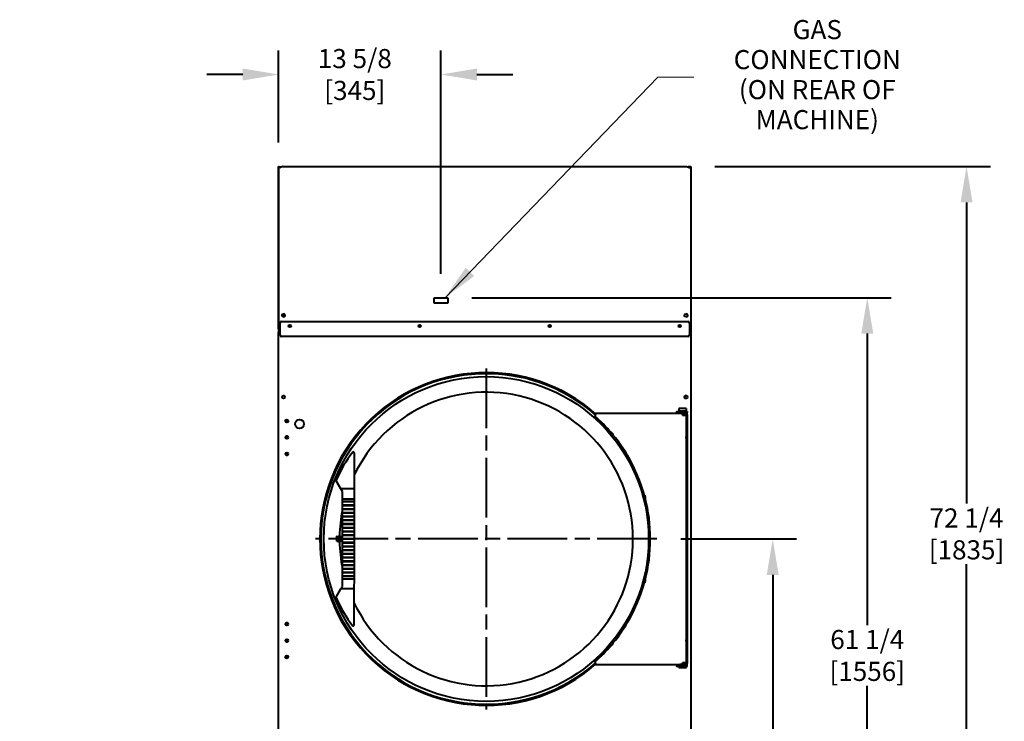
# Model space of a CAD drawing. Units: inches. Extents: x 8 to 184, y -197 to 170.
# Drawn here: x 91 to 173, y 49 to 107 of the extents above; entities that cross this region are included whole.
import ezdxf

# ---------------------------------------------------------------- set-up
doc = ezdxf.new("R2010")
doc.units = ezdxf.units.IN
doc.header["$LTSCALE"] = 16
doc.header["$MEASUREMENT"] = 0
doc.linetypes.add('CHAIN', pattern=[0.7087, 0.4724, -0.0591, 0.1181, -0.0591])
doc.layers.add('Center Mark(Dexter)', color=1, linetype='Continuous', lineweight=20, true_color=0xff0000)
doc.layers.add('Dimensions(Dexter)', color=1, linetype='Continuous', lineweight=20, true_color=0xff0000)
for name, color, linetype, lineweight in [('Sketch Geometry(Dexter)', 7, 'Continuous', 25), ('Symbols(Dexter)', 7, 'Continuous', 20), ('Visible Edges(Dexter)', 7, 'Continuous', 25)]:
    doc.layers.add(name, color=color, linetype=linetype, lineweight=lineweight)
doc.styles.add('DIMTXT', font='ARIALN.TTF', dxfattribs={"width": 0.75})
doc.dimstyles.new('FRAC', dxfattribs={"dimscale": 16, "dimtxt": 0.1, "dimasz": 0.188, "dimexe": 0.125, "dimexo": 0.125, "dimgap": 0.094, "dimtad": 0, "dimtih": 1, "dimtoh": 1, "dimdec": 6, "dimrnd": 1e-08, "dimzin": 0, "dimdsep": 46, "dimlunit": 5, "dimtxsty": 'DIMTXT', "dimcen": 0.09, "dimclrd": 1, "dimclre": 1, "dimclrt": 1, "dimadec": 0, "dimazin": 3, "dimtfac": 0.9375, "dimtdec": 6, "dimtofl": 0, "dimtmove": 0, "dimatfit": 3, "dimfxl": 1, "dimfrac": 2, "dimtolj": 1, "dimtzin": 12, "dimlwd": 40, "dimlwe": 40, "dimarcsym": 0})
doc.dimstyles.new('FRAC$7', dxfattribs={"dimscale": 16, "dimtxt": 0.1, "dimasz": 0.188, "dimexe": 0.125, "dimexo": 0.125, "dimgap": 0.094, "dimtad": 0, "dimtih": 1, "dimtoh": 1, "dimdec": 6, "dimrnd": 1e-08, "dimzin": 0, "dimdsep": 46, "dimlunit": 5, "dimtxsty": 'DIMTXT', "dimcen": 0.09, "dimclrd": 1, "dimclre": 1, "dimclrt": 1, "dimadec": 0, "dimazin": 3, "dimtfac": 0.9375, "dimtdec": 6, "dimtofl": 0, "dimtmove": 0, "dimatfit": 3, "dimfxl": 1, "dimfrac": 2, "dimtolj": 1, "dimtzin": 12, "dimlwd": 20, "dimlwe": 40, "dimarcsym": 0})

# ---------------------------------------------------------------- blocks, each defined once
blk = doc.blocks.new('*D11')
at = {"layer": 'Defpoints', "color": 0, "linetype": 'Continuous', "transparency": 16777216}
for p in [(143.977, 63.769), (153.672, 63.769), (145.35, 22.711)]:
    blk.add_point(p, dxfattribs=at)
at = {"layer": 'Dimensions(Dexter)', "color": 7, "linetype": 'Continuous', "lineweight": 40, "transparency": 16777216}
for p, q in [((145.977, 63.769), (155.672, 63.769)), ((153.672, 60.761), (153.672, 45.769)), ((153.672, 25.719), (153.672, 40.711)), ((147.35, 22.711), (155.672, 22.711))]:
    blk.add_line(p, q, dxfattribs=at)
at = {"layer": 'Dimensions(Dexter)', "color": 7, "linetype": 'Continuous', "transparency": 16777216}
for points in [[(153.171, 60.761), (154.173, 60.761), (153.672, 63.769)], [(153.171, 25.719), (154.173, 25.719), (153.672, 22.711)]]:
    blk.add_solid(points, dxfattribs=at)
at = {"layer": 'Dimensions(Dexter)', "color": 7, "linetype": 'Continuous', "lineweight": 40, "transparency": 16777216, "insert": (153.672, 43.24), "char_height": 1.6, "attachment_point": 5, "style": 'DIMTXT'}
blk.add_mtext('\\A1;41 [1043]', dxfattribs=at)
blk = doc.blocks.new('*D12')
at = {"layer": 'Defpoints', "color": 0, "linetype": 'Continuous', "transparency": 16777216}
for p in [(146.824, 94.94), (169.889, 94.94), (145.35, 22.711)]:
    blk.add_point(p, dxfattribs=at)
at = {"layer": 'Dimensions(Dexter)', "color": 7, "linetype": 'Continuous', "lineweight": 40, "transparency": 16777216}
for p, q in [((148.824, 94.94), (171.889, 94.94)), ((169.889, 91.932), (169.889, 66.735)), ((169.889, 25.719), (169.889, 61.655)), ((147.35, 22.711), (171.889, 22.711))]:
    blk.add_line(p, q, dxfattribs=at)
at = {"layer": 'Dimensions(Dexter)', "color": 7, "linetype": 'Continuous', "transparency": 16777216}
for points in [[(169.388, 91.932), (170.391, 91.932), (169.889, 94.94)], [(169.388, 25.719), (170.391, 25.719), (169.889, 22.711)]]:
    blk.add_solid(points, dxfattribs=at)
at = {"layer": 'Dimensions(Dexter)', "color": 7, "linetype": 'Continuous', "lineweight": 40, "transparency": 16777216, "insert": (169.889, 64.195), "char_height": 1.6, "attachment_point": 5, "style": 'DIMTXT'}
blk.add_mtext('\\A1;72 1/4 [1835]', dxfattribs=at)
blk = doc.blocks.new('*D13')
at = {"layer": 'Defpoints', "color": 0, "linetype": 'Continuous', "transparency": 16777216}
for p in [(112.324, 102.644), (112.324, 94.94), (125.909, 83.963)]:
    blk.add_point(p, dxfattribs=at)
at = {"layer": 'Dimensions(Dexter)', "color": 7, "linetype": 'Continuous', "lineweight": 40, "transparency": 16777216}
for p, q in [((112.324, 96.94), (112.324, 104.644)), ((125.909, 85.963), (125.909, 104.644)), ((109.316, 102.644), (106.308, 102.644)), ((128.917, 102.644), (131.925, 102.644))]:
    blk.add_line(p, q, dxfattribs=at)
at = {"layer": 'Dimensions(Dexter)', "color": 7, "linetype": 'Continuous', "transparency": 16777216}
for points in [[(109.316, 103.145), (109.316, 102.142), (112.324, 102.644)], [(128.917, 103.145), (128.917, 102.142), (125.909, 102.644)]]:
    blk.add_solid(points, dxfattribs=at)
at = {"layer": 'Dimensions(Dexter)', "color": 7, "linetype": 'Continuous', "lineweight": 40, "transparency": 16777216, "insert": (118.7, 102.644), "char_height": 1.6, "attachment_point": 5, "style": 'DIMTXT'}
blk.add_mtext('\\A1;13 5/8 [345]', dxfattribs=at)
blk = doc.blocks.new('*D14')
at = {"layer": 'Defpoints', "color": 0, "linetype": 'Continuous', "transparency": 16777216}
for p in [(126.484, 83.963), (145.35, 22.711), (161.582, 22.711)]:
    blk.add_point(p, dxfattribs=at)
at = {"layer": 'Dimensions(Dexter)', "color": 7, "linetype": 'Continuous', "lineweight": 40, "transparency": 16777216}
for p, q in [((128.484, 83.963), (163.582, 83.963)), ((161.582, 80.955), (161.582, 56.562)), ((161.582, 25.719), (161.582, 51.483)), ((147.35, 22.711), (163.582, 22.711))]:
    blk.add_line(p, q, dxfattribs=at)
at = {"layer": 'Dimensions(Dexter)', "color": 7, "linetype": 'Continuous', "transparency": 16777216}
for points in [[(161.08, 80.955), (162.083, 80.955), (161.582, 83.963)], [(161.08, 25.719), (162.083, 25.719), (161.582, 22.711)]]:
    blk.add_solid(points, dxfattribs=at)
at = {"layer": 'Dimensions(Dexter)', "color": 7, "linetype": 'Continuous', "lineweight": 40, "transparency": 16777216, "insert": (161.582, 54.023), "char_height": 1.6, "attachment_point": 5, "style": 'DIMTXT'}
blk.add_mtext('\\A1;61 1/4 [1556]', dxfattribs=at)
blk = doc.blocks.new('*D18')
at = {"layer": 'Defpoints', "color": 0, "linetype": 'Continuous', "transparency": 16777216}
for p in [(89.916, 60.421), (87.976, 24.128), (89.916, 12.534)]:
    blk.add_point(p, dxfattribs=at)
at = {"layer": 'Dimensions(Dexter)', "color": 7, "linetype": 'Continuous', "lineweight": 40, "transparency": 16777216}
for p, q in [((89.916, 58.421), (89.916, 10.534)), ((87.976, 22.128), (87.976, 10.534)), ((84.968, 12.534), (81.96, 12.534)), ((92.924, 12.534), (95.932, 12.534))]:
    blk.add_line(p, q, dxfattribs=at)
at = {"layer": 'Dimensions(Dexter)', "color": 7, "linetype": 'Continuous', "transparency": 16777216}
for points in [[(84.968, 13.035), (84.968, 12.033), (87.976, 12.534)], [(92.924, 13.035), (92.924, 12.033), (89.916, 12.534)]]:
    blk.add_solid(points, dxfattribs=at)
at = {"layer": 'Dimensions(Dexter)', "color": 7, "linetype": 'Continuous', "lineweight": 40, "transparency": 16777216, "insert": (78.798, 12.534), "char_height": 1.6, "attachment_point": 5, "style": 'DIMTXT'}
blk.add_mtext('\\A1;2 [49]', dxfattribs=at)

msp = doc.modelspace()

# ---------------------------------------------------------------- linework, layer by layer
at = {"layer": 'Center Mark(Dexter)', "color": 7, "linetype": 'CHAIN', "lineweight": 40, "ltscale": 0.66107}
for p, q in [((129.696, 78.0506), (129.696, 49.4881)), ((143.9773, 63.7693), (115.4148, 63.7693))]:
    msp.add_line(p, q, dxfattribs=at)
at = {"layer": 'Sketch Geometry(Dexter)', "lineweight": 40}
for p, q in [((125.3348, 83.9629), (126.4837, 83.9629)), ((125.3348, 83.5129), (125.3348, 83.9629)), ((126.4837, 83.5129), (125.3348, 83.5129)), ((126.4837, 83.9629), (126.4837, 83.5129))]:
    msp.add_line(p, q, dxfattribs=at)
at = {"layer": 'Visible Edges(Dexter)', "lineweight": 40}
for p, q in [((112.321, 94.7986), (112.324, 94.7986)), ((112.321, 94.7986), (112.321, 81.0919)), ((112.324, 94.9401), (112.372, 94.9401)), ((112.324, 81.3464), (112.324, 94.9401)), ((112.4313, 94.8611), (112.4313, 94.9089)), ((112.4313, 94.9089), (112.5618, 94.9089)), ((112.4804, 94.8611), (112.4313, 94.8611)), ((112.6845, 94.9401), (146.4635, 94.9401)), ((146.7126, 94.9089), (146.5862, 94.9089)), ((146.6676, 94.8611), (146.7126, 94.8611)), ((146.7126, 94.8611), (146.7126, 94.9089)), ((146.776, 94.9401), (146.824, 94.9401)), ((146.824, 94.9401), (146.824, 81.3464)), ((112.7906, 82.3792), (112.7906, 82.5948)), ((112.449, 80.8464), (112.449, 81.8464)), ((112.574, 81.9714), (146.574, 81.9714)), ((146.699, 81.8464), (146.699, 80.8464)), ((112.3688, 81.0919), (112.321, 81.0919)), ((112.321, 45.0539), (112.321, 81.0919)), ((112.372, 81.3464), (112.324, 81.3464)), ((112.3688, 81.0919), (112.3851, 81.0919)), ((112.4078, 81.3464), (112.372, 81.3464)), ((112.3724, 81.0954), (112.3724, 81.1432)), ((112.449, 81.1432), (112.3724, 81.1432)), ((112.3865, 81.2839), (112.3865, 81.3319)), ((112.449, 81.2839), (112.3865, 81.2839)), ((146.7615, 81.2839), (146.699, 81.2839)), ((146.7697, 81.1432), (146.699, 81.1432)), ((146.776, 81.3464), (146.7403, 81.3464)), ((146.757, 81.0919), (146.7732, 81.0919)), ((146.7615, 81.3319), (146.7615, 81.2839)), ((146.7697, 81.1432), (146.7697, 81.0954)), ((146.7732, 81.0919), (146.821, 81.0919)), ((146.776, 81.3464), (146.824, 81.3464)), ((146.821, 81.0919), (146.821, 45.0539)), ((146.8229, 81.3464), (146.8229, 23.1589)), ((146.574, 80.7214), (112.574, 80.7214)), ((138.7861, 74.1118), (138.8454, 74.1792)), ((138.8454, 74.1792), (138.8543, 74.1893)), ((146.3523, 74.2693), (138.8543, 74.2693)), ((138.8543, 74.1893), (138.8543, 74.2693)), ((145.6335, 74.2995), (145.6335, 74.2693)), ((145.6555, 74.4346), (145.7713, 74.4346)), ((145.6555, 74.4346), (145.6555, 74.3546)), ((145.6555, 74.3546), (145.6555, 74.3146)), ((145.7713, 74.3146), (145.6555, 74.3146)), ((146.5085, 74.4346), (145.7713, 74.4346)), ((145.7713, 74.3146), (146.5085, 74.3146)), ((146.441, 74.6953), (145.826, 74.6953)), ((145.826, 74.6953), (145.826, 74.4773)), ((146.441, 74.4773), (145.826, 74.4773)), ((145.946, 74.4773), (145.946, 74.4346)), ((145.946, 74.3146), (145.946, 74.2693)), ((146.1335, 74.2194), (146.1335, 74.1643)), ((146.446, 74.1943), (146.1335, 74.1943)), ((146.1335, 74.1313), (146.1335, 74.1643)), ((146.321, 74.4773), (146.321, 74.4346)), ((146.321, 74.3146), (146.321, 74.2693)), ((146.446, 74.2693), (146.3523, 74.2693)), ((146.3523, 74.1348), (146.3523, 74.1943)), ((146.441, 74.6953), (146.441, 74.4773)), ((146.446, 74.2693), (146.446, 74.1943)), ((146.5085, 74.4346), (146.5085, 74.3146)), ((146.5085, 74.1896), (146.5085, 74.3146)), ((146.5085, 74.1896), (146.5085, 53.3468)), ((112.946, 73.7515), (112.946, 73.535)), ((113.0085, 73.7682), (113.0085, 73.5182)), ((138.7861, 74.1118), (138.7618, 74.0841)), ((146.3523, 74.1348), (146.1335, 74.1348)), ((146.1335, 74.1313), (146.4617, 74.1313)), ((146.2585, 74.1348), (146.2585, 74.1313)), ((146.4617, 72.3943), (146.4617, 74.1313)), ((140.1722, 72.6839), (140.0469, 72.5788)), ((140.2943, 72.5383), (140.1691, 72.4332)), ((112.946, 72.3765), (112.946, 72.16)), ((113.0085, 72.3932), (113.0085, 72.1432)), ((146.4617, 55.3943), (146.4617, 72.1443)), ((112.946, 71.0015), (112.946, 70.785)), ((113.0085, 71.0182), (113.0085, 70.7682)), ((118.6355, 70.9923), (118.6343, 67.9611)), ((117.5398, 67.9615), (117.1429, 68.6494)), ((118.6343, 67.9611), (117.5398, 67.9615)), ((117.6655, 67.7436), (117.5398, 67.9615)), ((117.6652, 67.1028), (117.6655, 67.7436)), ((118.6343, 67.9611), (118.634, 67.1025)), ((117.665, 66.6165), (117.6651, 66.869)), ((117.6651, 66.929), (117.6652, 67.1028)), ((117.6651, 66.869), (117.6651, 66.929)), ((117.6651, 66.929), (118.6339, 66.9286)), ((118.6339, 66.8686), (117.6651, 66.869)), ((118.634, 67.1025), (117.6652, 67.1028)), ((117.6901, 66.929), (117.6901, 66.869)), ((118.6089, 66.8686), (118.6089, 66.9286)), ((118.6339, 66.8686), (118.6338, 66.6161)), ((118.634, 67.1025), (118.6339, 66.9286)), ((118.6339, 66.9286), (118.6339, 66.8686)), ((142.9581, 67.4212), (142.8002, 67.3789)), ((143.0073, 67.2377), (142.8494, 67.1954)), ((117.6647, 65.679), (117.6648, 65.9315)), ((117.6648, 65.9915), (117.6649, 66.244)), ((117.6648, 65.9315), (117.6648, 65.9915)), ((117.6648, 65.9915), (118.6335, 65.9911)), ((118.6335, 65.9311), (117.6648, 65.9315)), ((117.6649, 66.304), (117.665, 66.5565)), ((117.6649, 66.244), (117.6649, 66.304)), ((117.6649, 66.304), (118.6337, 66.3036)), ((118.6336, 66.2436), (117.6649, 66.244)), ((117.665, 66.5565), (117.665, 66.6165)), ((117.665, 66.6165), (118.6338, 66.6161)), ((118.6338, 66.5561), (117.665, 66.5565)), ((117.6898, 65.9915), (117.6898, 65.9315)), ((117.6899, 66.304), (117.6899, 66.244)), ((117.69, 66.6165), (117.69, 66.5565)), ((118.6085, 65.9311), (118.6085, 65.9911)), ((118.6086, 66.2436), (118.6087, 66.3036)), ((118.6088, 66.5561), (118.6088, 66.6161)), ((118.6335, 65.9311), (118.6334, 65.6786)), ((118.6336, 66.2436), (118.6335, 65.9911)), ((118.6335, 65.9911), (118.6335, 65.9311)), ((118.6337, 66.3036), (118.6336, 66.2436)), ((118.6338, 66.5561), (118.6337, 66.3036)), ((118.6338, 66.6161), (118.6338, 66.5561)), ((117.6644, 65.054), (117.6645, 65.3065)), ((117.6645, 65.3665), (117.6646, 65.619)), ((117.6645, 65.3065), (117.6645, 65.3665)), ((117.6645, 65.3665), (118.6333, 65.3661)), ((118.6333, 65.3061), (117.6645, 65.3065)), ((117.6646, 65.619), (117.6647, 65.679)), ((118.6334, 65.6186), (117.6646, 65.619)), ((117.6647, 65.679), (118.6334, 65.6786)), ((117.6895, 65.3665), (117.6895, 65.3065)), ((117.6897, 65.679), (117.6896, 65.619)), ((118.6083, 65.3061), (118.6083, 65.3661)), ((118.6084, 65.6186), (118.6084, 65.6786)), ((118.6333, 65.3061), (118.6332, 65.0536)), ((118.6334, 65.6186), (118.6333, 65.3661)), ((118.6333, 65.3661), (118.6333, 65.3061)), ((118.6334, 65.6786), (118.6334, 65.6186)), ((117.6641, 64.1165), (117.6642, 64.369)), ((117.6642, 64.429), (117.6643, 64.6815)), ((117.6642, 64.369), (117.6642, 64.429)), ((117.6642, 64.429), (118.6329, 64.4286)), ((118.6329, 64.3686), (117.6642, 64.369)), ((117.6643, 64.7415), (117.6644, 64.994)), ((117.6643, 64.6815), (117.6643, 64.7415)), ((117.6643, 64.7415), (118.6331, 64.7411)), ((118.633, 64.6811), (117.6643, 64.6815)), ((117.6644, 64.994), (117.6644, 65.054)), ((117.6644, 65.054), (118.6332, 65.0536)), ((118.6332, 64.9936), (117.6644, 64.994)), ((117.6892, 64.429), (117.6892, 64.369)), ((117.6893, 64.7415), (117.6893, 64.6815)), ((117.6894, 65.054), (117.6894, 64.994)), ((118.6079, 64.3686), (118.6079, 64.4286)), ((118.608, 64.6811), (118.6081, 64.7411)), ((118.6082, 64.9936), (118.6082, 65.0536)), ((118.6329, 64.3686), (118.6328, 64.1161)), ((118.633, 64.6811), (118.6329, 64.4286)), ((118.6329, 64.4286), (118.6329, 64.3686)), ((118.6331, 64.7411), (118.633, 64.6811)), ((118.6332, 64.9936), (118.6331, 64.7411)), ((118.6332, 65.0536), (118.6332, 64.9936)), ((117.1582, 63.8232), (117.2526, 63.8232)), ((117.1724, 63.6051), (117.173, 63.6039)), ((117.1726, 63.6183), (117.267, 63.6183)), ((117.1728, 63.9576), (117.183, 63.9772)), ((117.1879, 63.9861), (117.2823, 63.9861)), ((117.2167, 63.5762), (117.3105, 63.5762)), ((117.2732, 63.881), (117.3112, 63.9974)), ((117.2732, 63.881), (117.4688, 63.881)), ((117.2751, 63.6647), (117.2732, 63.881)), ((117.2751, 63.6647), (117.4707, 63.6647)), ((117.315, 63.5648), (117.2751, 63.6647)), ((117.3112, 63.9974), (117.5068, 63.9974)), ((117.315, 63.5648), (117.5106, 63.5648)), ((117.4688, 63.881), (117.4878, 63.9392)), ((117.4698, 63.7728), (117.4688, 63.881)), ((117.4707, 63.6647), (117.4698, 63.7728)), ((117.4907, 63.6147), (117.4707, 63.6647)), ((117.4878, 63.9392), (117.5068, 63.9974)), ((117.5106, 63.5648), (117.4907, 63.6147)), ((117.5068, 63.9974), (117.5183, 63.9685)), ((117.52, 63.5937), (117.5106, 63.5648)), ((117.6638, 63.4915), (117.6639, 63.744)), ((117.6638, 63.4315), (117.6638, 63.4915)), ((117.6638, 63.4915), (118.6326, 63.4911)), ((117.6639, 63.804), (117.664, 64.0565)), ((117.6639, 63.744), (117.6639, 63.804)), ((117.6639, 63.804), (118.6327, 63.8036)), ((118.6327, 63.7436), (117.6639, 63.744)), ((117.664, 64.0565), (117.6641, 64.1165)), ((118.6328, 64.0561), (117.664, 64.0565)), ((117.6641, 64.1165), (118.6328, 64.1161)), ((117.6888, 63.4915), (117.6888, 63.4315)), ((117.6889, 63.804), (117.6889, 63.744)), ((117.6891, 64.1165), (117.689, 64.0565)), ((118.6075, 63.4311), (118.6076, 63.4911)), ((118.6077, 63.7436), (118.6077, 63.8036)), ((118.6078, 64.0561), (118.6078, 64.1161)), ((118.6326, 63.4911), (118.6325, 63.4311)), ((118.6327, 63.7436), (118.6326, 63.4911)), ((118.6328, 64.0561), (118.6327, 63.8036)), ((118.6327, 63.8036), (118.6327, 63.7436)), ((118.6328, 64.1161), (118.6328, 64.0561)), ((117.6635, 62.554), (117.6636, 62.8065)), ((117.6636, 62.8665), (117.6637, 63.119)), ((117.6636, 62.8065), (117.6636, 62.8665)), ((117.6636, 62.8665), (118.6323, 62.8661)), ((118.6323, 62.8061), (117.6636, 62.8065)), ((117.6637, 63.179), (117.6638, 63.4315)), ((117.6637, 63.119), (117.6637, 63.179)), ((117.6637, 63.179), (118.6324, 63.1786)), ((118.6324, 63.1186), (117.6637, 63.119)), ((118.6325, 63.4311), (117.6638, 63.4315)), ((117.6886, 62.8665), (117.6886, 62.8065)), ((117.6887, 63.179), (117.6887, 63.119)), ((118.6073, 62.8061), (118.6073, 62.8661)), ((118.6074, 63.1186), (118.6074, 63.1786)), ((118.6323, 62.8061), (118.6322, 62.5536)), ((118.6324, 63.1186), (118.6323, 62.8661)), ((118.6323, 62.8661), (118.6323, 62.8061)), ((118.6325, 63.4311), (118.6324, 63.1786)), ((118.6324, 63.1786), (118.6324, 63.1186)), ((117.6631, 61.6165), (117.6632, 61.869)), ((117.6632, 61.929), (117.6633, 62.1815)), ((117.6632, 61.869), (117.6632, 61.929)), ((117.6632, 61.929), (118.632, 61.9286)), ((118.6319, 61.8686), (117.6632, 61.869)), ((117.6633, 62.2415), (117.6634, 62.494)), ((117.6633, 62.1815), (117.6633, 62.2415)), ((117.6633, 62.2415), (118.6321, 62.2411)), ((118.6321, 62.1811), (117.6633, 62.1815)), ((117.6634, 62.494), (117.6635, 62.554)), ((118.6322, 62.4936), (117.6634, 62.494)), ((117.6635, 62.554), (118.6322, 62.5536)), ((117.6882, 61.929), (117.6882, 61.869)), ((117.6883, 62.2415), (117.6883, 62.1815)), ((117.6885, 62.554), (117.6884, 62.494)), ((118.6069, 61.8686), (118.607, 61.9286)), ((118.6071, 62.1811), (118.6071, 62.2411)), ((118.6072, 62.4936), (118.6072, 62.5536)), ((118.6319, 61.8686), (118.6318, 61.6161)), ((118.632, 61.9286), (118.6319, 61.8686)), ((118.6321, 62.1811), (118.632, 61.9286)), ((118.6322, 62.4936), (118.6321, 62.2411)), ((118.6321, 62.2411), (118.6321, 62.1811)), ((118.6322, 62.5536), (118.6322, 62.4936)), ((117.6628, 60.9315), (117.6629, 60.9915)), ((117.6629, 60.9915), (117.663, 61.244)), ((117.6629, 60.9915), (118.6316, 60.9911)), ((117.663, 61.304), (117.6631, 61.5565)), ((117.663, 61.244), (117.663, 61.304)), ((117.663, 61.304), (118.6317, 61.3036)), ((118.6317, 61.2436), (117.663, 61.244)), ((117.6631, 61.5565), (117.6631, 61.6165)), ((117.6631, 61.6165), (118.6318, 61.6161)), ((118.6318, 61.5561), (117.6631, 61.5565)), ((117.6879, 60.9915), (117.6878, 60.9315)), ((117.688, 61.304), (117.688, 61.244)), ((117.6881, 61.6165), (117.6881, 61.5565)), ((118.6066, 60.9311), (118.6066, 60.9911)), ((118.6067, 61.2436), (118.6067, 61.3036)), ((118.6068, 61.5561), (118.6068, 61.6161)), ((118.6317, 61.2436), (118.6316, 60.9911)), ((118.6316, 60.9911), (118.6316, 60.9311)), ((118.6318, 61.5561), (118.6317, 61.3036)), ((118.6317, 61.3036), (118.6317, 61.2436)), ((118.6318, 61.6161), (118.6318, 61.5561)), ((117.6624, 59.8378), (117.6626, 60.4451)), ((117.6626, 60.4451), (117.6627, 60.619)), ((117.6626, 60.4451), (118.6314, 60.4447)), ((117.6627, 60.679), (117.6628, 60.9315)), ((117.6627, 60.619), (117.6627, 60.679)), ((117.6627, 60.679), (118.6315, 60.6786)), ((118.6315, 60.6186), (117.6627, 60.619)), ((118.6316, 60.9311), (117.6628, 60.9315)), ((117.6877, 60.679), (117.6877, 60.619)), ((118.6065, 60.6186), (118.6065, 60.6786)), ((118.6314, 60.4447), (118.6311, 59.5861)), ((118.6315, 60.6186), (118.6314, 60.4447)), ((118.6316, 60.9311), (118.6315, 60.6786)), ((118.6315, 60.6786), (118.6315, 60.6186)), ((142.9581, 60.1174), (142.8002, 60.1597)), ((143.0073, 60.3009), (142.8494, 60.3432)), ((117.1392, 58.8989), (117.5365, 59.5865)), ((117.5365, 59.5865), (117.6456, 59.7754)), ((118.6311, 59.5861), (117.5365, 59.5865)), ((118.6311, 59.5861), (118.6299, 56.5549)), ((112.946, 56.7515), (112.946, 56.535)), ((113.0085, 56.7682), (113.0085, 56.5182)), ((112.946, 55.3765), (112.946, 55.16)), ((113.0085, 55.3932), (113.0085, 55.1432)), ((140.1722, 54.8547), (140.0469, 54.9598)), ((140.2943, 55.0003), (140.1691, 55.1054)), ((146.4617, 53.4073), (146.4617, 55.1443)), ((112.946, 54.0015), (112.946, 53.785)), ((113.0085, 54.0182), (113.0085, 53.7682)), ((138.7618, 53.4546), (138.7861, 53.4269)), ((138.8454, 53.3594), (138.7861, 53.4269)), ((138.8543, 53.3493), (138.8454, 53.3594)), ((138.8543, 53.2693), (138.8543, 53.3493)), ((138.8543, 53.2693), (145.8918, 53.2693)), ((145.6335, 53.2693), (145.6335, 53.237)), ((145.6335, 53.237), (145.6335, 53.1315)), ((145.6555, 53.2218), (145.6555, 53.1818)), ((145.6555, 53.2218), (145.7713, 53.2218)), ((145.6555, 53.1818), (145.6555, 53.1018)), ((145.7713, 53.1018), (145.6555, 53.1018)), ((146.5085, 53.2218), (145.7713, 53.2218)), ((145.7713, 53.1018), (146.5085, 53.1018)), ((145.8045, 53.2693), (145.8045, 53.2218)), ((145.816, 53.0188), (145.816, 53.1018)), ((145.816, 53.0188), (146.451, 53.0188)), ((146.4625, 53.2693), (145.8918, 53.2693)), ((146.1335, 53.3743), (146.1335, 53.4073)), ((146.4617, 53.4073), (146.1335, 53.4073)), ((146.1335, 53.4038), (146.3523, 53.4038)), ((146.1335, 53.3743), (146.1335, 53.3192)), ((146.1335, 53.3443), (146.446, 53.3443)), ((146.2585, 53.4038), (146.2585, 53.4073)), ((146.3523, 53.4038), (146.3523, 53.3443)), ((146.446, 53.2693), (146.446, 53.3443)), ((146.451, 53.0188), (146.451, 53.1018)), ((146.4625, 53.2693), (146.4625, 53.2218)), ((146.5085, 53.2218), (146.5085, 53.3468)), ((146.5085, 53.1018), (146.5085, 53.2218))]:
    msp.add_line(p, q, dxfattribs=at)
for centre, radius in [((112.7303, 82.487), 0.125), ((146.4178, 82.487), 0.125), ((113.2615, 81.5964), 0.1015), ((113.2615, 81.5964), 0.076), ((124.1365, 81.5964), 0.1015), ((124.1365, 81.5964), 0.076), ((135.0115, 81.5964), 0.1015), ((135.0115, 81.5964), 0.076), ((145.8865, 81.5964), 0.1015), ((145.8865, 81.5964), 0.076), ((129.696, 63.7693), 13.5922), ((112.7273, 75.6432), 0.125), ((146.4148, 75.6432), 0.125), ((113.0085, 73.6432), 0.125), ((114.071, 73.3932), 0.375), ((113.0085, 72.2682), 0.125), ((113.0085, 70.8932), 0.125), ((113.0085, 56.6432), 0.125), ((113.0085, 55.2682), 0.125), ((113.0085, 53.8932), 0.125)]:
    msp.add_circle(centre, radius, dxfattribs=at)
for centre, radius, start, end in [((112.7273, 82.487), 0.125, 270.681836, 89.318164), ((146.4166, 82.487), 0.125, 270.257832, 89.742168), ((112.574, 81.8464), 0.125, 90, 180), ((146.574, 81.8464), 0.125, 0, 90), ((112.574, 80.8464), 0.125, 180, 270), ((146.574, 80.8464), 0.125, 270, 0), ((129.696, 63.7693), 13.921, 48.86218, 311.13782), ((129.696, 63.7693), 13.8348, 48.687403, 311.312597), ((129.696, 63.7693), 12.2812, 205.710173, 154.245495), ((146.4166, 75.6432), 0.125, 90.423993, 269.576007), ((129.696, 63.7693), 13.7325, 40.396369, 48.687403), ((129.696, 63.7693), 13.7325, 15.396369, 39.603631), ((128.0777, 63.7699), 12, 142.769711, 155.709063), ((118.573, 70.9924), 0.0625, 359.977834, 142.769711), ((117.1971, 68.6807), 0.0625, 155.709063, 209.977834), ((129.696, 63.7693), 13.7325, 345.396369, 14.603631), ((129.696, 63.7693), 12.2812, 168.417012, 178.935907), ((129.696, 63.7693), 12.2812, 180.954185, 191.538656), ((117.5374, 59.8379), 0.125, 329.977834, 359.977834), ((129.696, 63.7693), 13.7325, 320.396369, 344.603631), ((117.1933, 58.8676), 0.0625, 149.977834, 204.246605), ((128.0777, 63.7699), 12, 204.246605, 217.185958), ((118.5674, 56.5549), 0.0625, 217.185958, 359.977834), ((129.696, 63.7693), 13.7325, 311.312597, 319.603631)]:
    msp.add_arc(centre, radius, start, end, dxfattribs=at)
for major_axis, start_param, end_param in [((0.0001, 0.1875), 0.5676873, 1.6148848), ((0.0001, 0.1875), 1.6148848, 2.6620824), ((0.0001, 0.1875), 0, 0.5676873), ((-0.0001, -0.1875), 5.803675, 6.2831853)]:
    msp.add_ellipse((117.5087, 63.7811), major_axis=major_axis, ratio=0.2079117, start_param=start_param, end_param=end_param, dxfattribs=at)
for points in [[(112.321, 94.7986), (112.321, 94.8071), (112.3222, 94.8156), (112.3243, 94.8237)], [(112.3243, 94.7964), (112.3222, 94.7971), (112.321, 94.7978), (112.321, 94.7986)], [(112.324, 94.9401), (112.324, 94.9033), (112.3767, 94.8664), (112.4345, 94.8296)], [(112.4345, 94.8296), (112.4018, 94.8664), (112.372, 94.9033), (112.372, 94.9401)], [(112.3838, 94.8969), (112.3984, 94.9045), (112.4147, 94.9089), (112.4313, 94.9089)], [(112.4313, 94.8611), (112.4242, 94.8611), (112.4173, 94.8596), (112.4107, 94.8571)], [(146.7633, 94.8951), (146.7479, 94.9038), (146.7305, 94.9089), (146.7126, 94.9089)], [(146.7126, 94.8611), (146.7208, 94.8611), (146.7289, 94.8592), (146.7363, 94.8558)], [(146.7135, 94.8296), (146.7714, 94.8664), (146.824, 94.9033), (146.824, 94.9401)], [(146.776, 94.9401), (146.776, 94.9033), (146.7462, 94.8664), (146.7135, 94.8296)], [(112.321, 81.0919), (112.321, 81.0866), (112.3244, 81.0813), (112.3308, 81.076)], [(112.3308, 81.076), (112.339, 81.0692), (112.3523, 81.0624), (112.3688, 81.0555)], [(112.3724, 81.1432), (112.3777, 81.1432), (112.383, 81.1399), (112.3883, 81.1335)], [(112.3865, 81.2839), (112.3916, 81.2839), (112.3968, 81.2886), (112.4019, 81.2976)], [(146.7615, 81.2839), (146.7564, 81.2839), (146.7513, 81.2886), (146.7461, 81.2976)], [(146.7697, 81.1432), (146.7644, 81.1432), (146.7591, 81.1399), (146.7538, 81.1335)], [(146.8113, 81.076), (146.8031, 81.0692), (146.7898, 81.0624), (146.7732, 81.0555)], [(146.824, 81.3464), (146.824, 81.3515), (146.8192, 81.3566), (146.8103, 81.3617)], [(146.821, 81.0919), (146.821, 81.0866), (146.8177, 81.0813), (146.8113, 81.076)]]:
    msp.add_open_spline(points, degree=3, dxfattribs=at)
for points, knots in [([(112.6845, 94.9401), (112.6292, 94.9401), (112.5738, 94.9184), (112.5184, 94.8852), (112.4905, 94.8684), (112.4625, 94.849), (112.4345, 94.8296)], [-1, -1, -1, -1, -0.3356529, -0.3356529, -0.3356529, 0, 0, 0, 0]), ([(146.4635, 94.9401), (146.5189, 94.9401), (146.5742, 94.9184), (146.6296, 94.8852), (146.6576, 94.8684), (146.6855, 94.849), (146.7135, 94.8296)], [-1, -1, -1, -1, -0.3356529, -0.3356529, -0.3356529, 0, 0, 0, 0]), ([(112.324, 81.3464), (112.324, 81.357), (112.3457, 81.3676), (112.3789, 81.3782), (112.3957, 81.3836), (112.4151, 81.389), (112.4345, 81.3944)], [-1, -1, -1, -1, -0.3356529, -0.3356529, -0.3356529, 0, 0, 0, 0]), ([(112.4313, 81.0329), (112.4063, 81.048), (112.382, 81.063), (112.373, 81.0781), (112.3703, 81.0827), (112.3688, 81.0873), (112.3688, 81.0919)], [0, 0, 0, 0, 0.7660649, 0.7660649, 0.7660649, 1, 1, 1, 1]), ([(112.3688, 81.0555), (112.3711, 81.0546), (112.3735, 81.0536), (112.3759, 81.0527), (112.3926, 81.0461), (112.412, 81.0395), (112.4313, 81.0329)], [-0.38351118, -0.38351118, -0.38351118, -0.38351118, -0.33535198, -0.33535198, -0.33535198, 0, 0, 0, 0]), ([(112.4345, 81.3944), (112.4094, 81.3821), (112.3852, 81.3698), (112.3762, 81.3576), (112.3734, 81.3538), (112.372, 81.3501), (112.372, 81.3464)], [0, 0, 0, 0, 0.7660649, 0.7660649, 0.7660649, 1, 1, 1, 1]), ([(112.4313, 81.0329), (112.4163, 81.058), (112.4012, 81.0823), (112.3862, 81.0913), (112.3816, 81.094), (112.377, 81.0954), (112.3724, 81.0954)], [0, 0, 0, 0, 0.7660649, 0.7660649, 0.7660649, 1, 1, 1, 1]), ([(112.4345, 81.3944), (112.4223, 81.3693), (112.41, 81.345), (112.3977, 81.336), (112.394, 81.3333), (112.3903, 81.3319), (112.3865, 81.3319)], [0, 0, 0, 0, 0.7660649, 0.7660649, 0.7660649, 1, 1, 1, 1]), ([(112.3883, 81.1335), (112.396, 81.1241), (112.4038, 81.1081), (112.4116, 81.0884), (112.4182, 81.0716), (112.4247, 81.0523), (112.4313, 81.0329)], [-0.7307354, -0.7307354, -0.7307354, -0.7307354, -0.33535198, -0.33535198, -0.33535198, 0, 0, 0, 0]), ([(112.4019, 81.2976), (112.4074, 81.3072), (112.4129, 81.3216), (112.4184, 81.3388), (112.4238, 81.3555), (112.4291, 81.3749), (112.4345, 81.3944)], [-0.679461, -0.679461, -0.679461, -0.679461, -0.33565293, -0.33565293, -0.33565293, 0, 0, 0, 0]), ([(146.7538, 81.1335), (146.7461, 81.1241), (146.7383, 81.1081), (146.7305, 81.0884), (146.7239, 81.0716), (146.7173, 81.0523), (146.7107, 81.0329)], [-0.7307354, -0.7307354, -0.7307354, -0.7307354, -0.33535198, -0.33535198, -0.33535198, 0, 0, 0, 0]), ([(146.7107, 81.0329), (146.7258, 81.058), (146.7409, 81.0823), (146.7559, 81.0913), (146.7605, 81.094), (146.7651, 81.0954), (146.7697, 81.0954)], [0, 0, 0, 0, 0.7660649, 0.7660649, 0.7660649, 1, 1, 1, 1]), ([(146.7107, 81.0329), (146.7358, 81.048), (146.7601, 81.063), (146.7691, 81.0781), (146.7718, 81.0827), (146.7732, 81.0873), (146.7732, 81.0919)], [0, 0, 0, 0, 0.7660649, 0.7660649, 0.7660649, 1, 1, 1, 1]), ([(146.7732, 81.0555), (146.7709, 81.0546), (146.7686, 81.0536), (146.7662, 81.0527), (146.7495, 81.0461), (146.7301, 81.0395), (146.7107, 81.0329)], [-0.38351118, -0.38351118, -0.38351118, -0.38351118, -0.33535198, -0.33535198, -0.33535198, 0, 0, 0, 0]), ([(146.7135, 81.3944), (146.7258, 81.3693), (146.738, 81.345), (146.7503, 81.336), (146.754, 81.3333), (146.7578, 81.3319), (146.7615, 81.3319)], [0, 0, 0, 0, 0.7660649, 0.7660649, 0.7660649, 1, 1, 1, 1]), ([(146.8103, 81.3617), (146.8007, 81.3672), (146.7863, 81.3727), (146.7691, 81.3782), (146.7523, 81.3836), (146.7329, 81.389), (146.7135, 81.3944)], [-0.679461, -0.679461, -0.679461, -0.679461, -0.33565293, -0.33565293, -0.33565293, 0, 0, 0, 0]), ([(146.7461, 81.2976), (146.7406, 81.3072), (146.7351, 81.3216), (146.7296, 81.3388), (146.7243, 81.3555), (146.7189, 81.3749), (146.7135, 81.3944)], [-0.679461, -0.679461, -0.679461, -0.679461, -0.33565293, -0.33565293, -0.33565293, 0, 0, 0, 0]), ([(146.7135, 81.3944), (146.7386, 81.3821), (146.7628, 81.3698), (146.7718, 81.3576), (146.7746, 81.3538), (146.776, 81.3501), (146.776, 81.3464)], [0, 0, 0, 0, 0.7660649, 0.7660649, 0.7660649, 1, 1, 1, 1]), ([(138.8454, 74.1792), (138.8584, 74.1744), (138.8713, 74.1695), (138.8844, 74.1645), (138.8847, 74.1644), (138.8849, 74.1643)], [-0.10464182, -0.10464182, -0.10464182, -0.10464182, 0, 0, 0.0020616, 0.0020616, 0.0020616, 0.0020616]), ([(145.6335, 74.4049), (145.6372, 74.4146), (145.6409, 74.4221), (145.6482, 74.4321), (145.6519, 74.4346), (145.6555, 74.4346)], [0, 0, 0, 0, 0.15752834, 0.15752834, 0.31505667, 0.31505667, 0.31505667, 0.31505667]), ([(145.6335, 74.2995), (145.6335, 74.3112), (145.6335, 74.3463), (145.6335, 74.3815), (145.6335, 74.4049)], [0.15875, 0.15875, 0.15875, 0.15875, 0.26034953, 0.46355, 0.46355, 0.46355, 0.46355]), ([(145.6555, 74.3146), (145.6519, 74.3146), (145.6482, 74.3133), (145.6409, 74.3082), (145.6372, 74.3044), (145.6335, 74.2995)], [0, 0, 0, 0, 0.08389564, 0.08389564, 0.16779127, 0.16779127, 0.16779127, 0.16779127]), ([(146.1335, 74.2194), (146.1581, 74.2194), (146.1816, 74.2244), (146.227, 74.2373), (146.2489, 74.245), (146.2905, 74.2584), (146.3102, 74.2642), (146.3367, 74.2685), (146.3447, 74.2693), (146.3523, 74.2693)], [0, 0, 0, 0, 0.18706713, 0.18706713, 0.37413426, 0.37413426, 0.56120139, 0.56120139, 0.64673462, 0.64673462, 0.64673462, 0.64673462]), ([(140.1635, 72.6766), (140.1587, 72.6833), (140.1547, 72.6893), (140.1487, 72.6992), (140.1476, 72.7024), (140.1484, 72.7031)], [1.69901075, 1.69901075, 1.69901075, 1.69901075, 1.7940315, 1.7940315, 1.91357969, 1.91357969, 1.91357969, 1.91357969]), ([(140.1484, 72.7031), (140.1492, 72.7038), (140.1522, 72.7022), (140.1621, 72.6938), (140.1691, 72.6872), (140.1846, 72.6712), (140.1942, 72.661), (140.2148, 72.638), (140.2258, 72.6253), (140.246, 72.6013), (140.2565, 72.5883), (140.2756, 72.564), (140.284, 72.5528), (140.297, 72.5347), (140.3024, 72.5266), (140.3088, 72.5154), (140.3099, 72.5123), (140.3082, 72.5109), (140.3054, 72.5125), (140.2966, 72.5201), (140.2914, 72.5251), (140.2856, 72.5311)], [0, 0, 0, 0, 0.1196493, 0.1196493, 0.2392985, 0.2392985, 0.3589478, 0.3589478, 0.4785971, 0.4785971, 0.5982463, 0.5982463, 0.7178956, 0.7178956, 0.8375449, 0.8375449, 0.9571941, 0.9571941, 1.0767423, 1.0767423, 1.1717631, 1.1717631, 1.1717631, 1.1717631]), ([(146.4617, 72.1443), (146.4617, 72.1443), (146.4604, 72.1475), (146.4559, 72.1603), (146.4526, 72.1699), (146.4465, 72.1919), (146.4431, 72.2059), (146.4383, 72.2366), (146.4369, 72.2534), (146.4369, 72.2693), (146.4369, 72.2852), (146.4383, 72.302), (146.4431, 72.3327), (146.4465, 72.3467), (146.4526, 72.3687), (146.4559, 72.3783), (146.4604, 72.3911), (146.4617, 72.3943), (146.4617, 72.3943)], [1.45120996, 1.45120996, 1.45120996, 1.45120996, 1.57209456, 1.57209456, 1.69297915, 1.69297915, 1.81396288, 1.81396288, 1.93494661, 1.93494661, 1.93494661, 2.05593034, 2.05593034, 2.17691407, 2.17691407, 2.29779867, 2.29779867, 2.41868326, 2.41868326, 2.41868326, 2.41868326]), ([(142.9472, 67.4183), (142.9456, 67.4265), (142.9445, 67.4335), (142.9433, 67.4451), (142.9436, 67.4484), (142.9447, 67.4487)], [1.69901075, 1.69901075, 1.69901075, 1.69901075, 1.7940315, 1.7940315, 1.91357969, 1.91357969, 1.91357969, 1.91357969]), ([(142.9447, 67.4487), (142.9457, 67.449), (142.9477, 67.4463), (142.9532, 67.4345), (142.9567, 67.4255), (142.9641, 67.4045), (142.9684, 67.3911), (142.9773, 67.3616), (142.9819, 67.3455), (142.9901, 67.3152), (142.9941, 67.2989), (143.0012, 67.2689), (143.0041, 67.2552), (143.0082, 67.2333), (143.0097, 67.2237), (143.0108, 67.2108), (143.0104, 67.2075), (143.0083, 67.2069), (143.0064, 67.2097), (143.0017, 67.2203), (142.9991, 67.227), (142.9964, 67.2348)], [0, 0, 0, 0, 0.1196493, 0.1196493, 0.2392985, 0.2392985, 0.3589478, 0.3589478, 0.4785971, 0.4785971, 0.5982463, 0.5982463, 0.7178956, 0.7178956, 0.8375449, 0.8375449, 0.9571941, 0.9571941, 1.0767423, 1.0767423, 1.1717631, 1.1717631, 1.1717631, 1.1717631]), ([(117.6639, 63.6155), (117.6534, 63.6125), (117.6428, 63.6097), (117.5928, 63.5984), (117.5507, 63.5935), (117.5086, 63.5936)], [1.031145874, 1.031145874, 1.031145874, 1.031145874, 1.044279216, 1.044279216, 1.091286036, 1.091286036, 1.091286036, 1.091286036]), ([(117.5088, 63.9686), (117.5509, 63.9685), (117.5929, 63.9636), (117.6429, 63.9523), (117.6536, 63.9495), (117.664, 63.9465)], [4.23287869, 4.23287869, 4.23287869, 4.23287869, 4.27988551, 4.27988551, 4.293018851, 4.293018851, 4.293018851, 4.293018851]), ([(143.0094, 60.3314), (143.0104, 60.3312), (143.0108, 60.3278), (143.0097, 60.3149), (143.0082, 60.3054), (143.0041, 60.2835), (143.0012, 60.2697), (142.9941, 60.2397), (142.9901, 60.2235), (142.9819, 60.1931), (142.9773, 60.177), (142.9684, 60.1475), (142.9641, 60.1341), (142.9567, 60.1131), (142.9532, 60.1041), (142.9477, 60.0924), (142.9457, 60.0897), (142.9436, 60.0902), (142.9433, 60.0936), (142.9445, 60.1051), (142.9456, 60.1122), (142.9472, 60.1203)], [0, 0, 0, 0, 0.1196493, 0.1196493, 0.2392985, 0.2392985, 0.3589478, 0.3589478, 0.4785971, 0.4785971, 0.5982463, 0.5982463, 0.7178956, 0.7178956, 0.8375449, 0.8375449, 0.9571941, 0.9571941, 1.0767423, 1.0767423, 1.1717631, 1.1717631, 1.1717631, 1.1717631]), ([(142.9964, 60.3038), (142.9991, 60.3117), (143.0017, 60.3184), (143.0064, 60.329), (143.0083, 60.3317), (143.0094, 60.3314)], [1.69901075, 1.69901075, 1.69901075, 1.69901075, 1.7940315, 1.7940315, 1.91357969, 1.91357969, 1.91357969, 1.91357969]), ([(146.4617, 55.1443), (146.4617, 55.1443), (146.4604, 55.1475), (146.4559, 55.1603), (146.4526, 55.1699), (146.4465, 55.1919), (146.4431, 55.2059), (146.4383, 55.2366), (146.4369, 55.2534), (146.4369, 55.2693), (146.4369, 55.2852), (146.4383, 55.302), (146.4431, 55.3327), (146.4465, 55.3467), (146.4526, 55.3687), (146.4559, 55.3783), (146.4604, 55.3911), (146.4617, 55.3943), (146.4617, 55.3943)], [1.45120996, 1.45120996, 1.45120996, 1.45120996, 1.57209456, 1.57209456, 1.69297915, 1.69297915, 1.81396288, 1.81396288, 1.93494661, 1.93494661, 1.93494661, 2.05593034, 2.05593034, 2.17691407, 2.17691407, 2.29779867, 2.29779867, 2.41868326, 2.41868326, 2.41868326, 2.41868326]), ([(140.3091, 55.0271), (140.3099, 55.0264), (140.3088, 55.0232), (140.3024, 55.012), (140.297, 55.0039), (140.284, 54.9859), (140.2756, 54.9746), (140.2565, 54.9504), (140.246, 54.9374), (140.2258, 54.9133), (140.2148, 54.9006), (140.1942, 54.8777), (140.1846, 54.8674), (140.1691, 54.8515), (140.1621, 54.8448), (140.1522, 54.8365), (140.1492, 54.8348), (140.1476, 54.8363), (140.1487, 54.8394), (140.1547, 54.8494), (140.1587, 54.8553), (140.1635, 54.862)], [0, 0, 0, 0, 0.1196493, 0.1196493, 0.2392985, 0.2392985, 0.3589478, 0.3589478, 0.4785971, 0.4785971, 0.5982463, 0.5982463, 0.7178956, 0.7178956, 0.8375449, 0.8375449, 0.9571941, 0.9571941, 1.0767423, 1.0767423, 1.1717631, 1.1717631, 1.1717631, 1.1717631]), ([(140.2856, 55.0076), (140.2914, 55.0135), (140.2966, 55.0185), (140.3054, 55.0261), (140.3082, 55.0278), (140.3091, 55.0271)], [1.69901075, 1.69901075, 1.69901075, 1.69901075, 1.7940315, 1.7940315, 1.91357969, 1.91357969, 1.91357969, 1.91357969]), ([(138.8849, 53.3743), (138.8847, 53.3742), (138.8844, 53.3741), (138.8713, 53.3692), (138.8584, 53.3643), (138.8454, 53.3594)], [-0.2652373, -0.2652373, -0.2652373, -0.2652373, -0.26317961, -0.26317961, -0.15878822, -0.15878822, -0.15878822, -0.15878822]), ([(145.6335, 53.237), (145.6372, 53.232), (145.6409, 53.2282), (145.6482, 53.2231), (145.6519, 53.2218), (145.6555, 53.2218)], [0, 0, 0, 0, 0.08389564, 0.08389564, 0.16779127, 0.16779127, 0.16779127, 0.16779127]), ([(145.6555, 53.1018), (145.6519, 53.1018), (145.6482, 53.1044), (145.6409, 53.1144), (145.6372, 53.1218), (145.6335, 53.1315)], [0, 0, 0, 0, 0.15752834, 0.15752834, 0.31505667, 0.31505667, 0.31505667, 0.31505667]), ([(146.3523, 53.2693), (146.3447, 53.2693), (146.3367, 53.2701), (146.3102, 53.2745), (146.2905, 53.2802), (146.2489, 53.2936), (146.227, 53.3014), (146.1816, 53.3143), (146.1581, 53.3192), (146.1335, 53.3192)], [-0.64673462, -0.64673462, -0.64673462, -0.64673462, -0.56120139, -0.56120139, -0.37413426, -0.37413426, -0.18706713, -0.18706713, 0, 0, 0, 0])]:
    msp.add_open_spline(points, degree=3, knots=knots, dxfattribs=at)
for points, weights in [([(117.1582, 63.8232), (117.1465, 63.7721), (117.1486, 63.7278)], [1, 1.03526088565, 1.00500550238]), ([(117.1498, 63.7113), (117.1542, 63.6681), (117.1726, 63.6183)], [1.00660259099, 1.03430199555, 1]), ([(117.1546, 63.8907), (117.1512, 63.8593), (117.1582, 63.8232)], [1.01114815172, 1.03116674117, 1]), ([(117.1879, 63.9861), (117.1689, 63.9522), (117.1607, 63.9225)], [1, 1.02930464826, 1.01335750786]), ([(117.1726, 63.6183), (117.1692, 63.6099), (117.1738, 63.6026)], [1, 1.02793672128, 1.01474771501]), ([(117.1855, 63.5916), (117.1962, 63.5844), (117.2167, 63.5762)], [1.01533888832, 1.02728706057, 1]), ([(117.2526, 63.8232), (117.2655, 63.8464), (117.2733, 63.8672)], [1, 1.01983317525, 1.01893883622]), ([(117.2744, 63.738), (117.2694, 63.7776), (117.2526, 63.8232)], [1.01099086793, 1.03128856913, 1]), ([(117.267, 63.6183), (117.2727, 63.6432), (117.2751, 63.6659)], [1, 1.01690843877, 1.0187518565]), ([(117.3004, 63.6014), (117.2896, 63.6092), (117.267, 63.6183)], [1.01241211607, 1.03013953238, 1]), ([(117.2823, 63.9861), (117.2953, 63.9809), (117.3042, 63.9762)], [1, 1.01717715638, 1.01880664458]), ([(117.286, 63.9203), (117.2891, 63.9509), (117.2823, 63.9861)], [1.01216526284, 1.03034744169, 1])]:
    msp.add_rational_spline(points, weights, degree=2, dxfattribs=at)

# ---------------------------------------------------------------- texts
at = {"layer": 'Symbols(Dexter)', "color": 7, "lineweight": 40, "insert": (157.3978, 102.4286), "char_height": 1.6, "width": 17.643244, "attachment_point": 5, "line_spacing_factor": 0.941891, "style": 'DIMTXT'}
msp.add_mtext('GAS CONNECTION\\P(ON REAR OF MACHINE)', dxfattribs=at)

# ---------------------------------------------------------------- dimensions: what is measured, and where the dimension line sits
at = {"layer": 'Dimensions(Dexter)', "color": 1, "linetype": 'Continuous', "lineweight": 40, "true_color": 0xff0000}
for base, p1, p2, angle, picture, middle in [((112.324, 102.6438), (125.9092, 83.9629), (112.324, 94.9401), 180, '*D13', (118.7002, 102.6438)), ((169.88945, 94.9401), (145.3502, 22.71055), (146.82402, 94.9401), 90, '*D12', (169.88945, 64.19499)), ((161.5815, 22.7106), (126.4837, 83.9629), (145.3502, 22.7106), 90, '*D14', (161.5815, 54.0226)), ((153.672, 63.7693), (145.3502, 22.7106), (143.9773, 63.7693), 90, '*D11', (153.672, 43.2399)), ((89.9164, 12.5341), (87.9764, 24.1276), (89.9164, 60.4215), 180, '*D18', (78.7984, 12.5341))]:
    dim = msp.add_linear_dim(base=base, p1=p1, p2=p2, angle=angle, dimstyle='FRAC', override={"dimdec": 3, "dimclrd": 7, "dimclre": 7, "dimclrt": 7, "dimatfit": 1}, dxfattribs=at)
    dim.commit()
    dim.dimension.update_dxf_attribs({"geometry": picture, "text_midpoint": middle, "dimtype": 160})

# ---------------------------------------------------------------- leaders
at = {"layer": 'Dimensions(Dexter)', "color": 1, "linetype": 'Continuous', "lineweight": 40, "true_color": 0xff0000, "annotation_type": 0, "has_hookline": 1, "hookline_direction": 0, "text_width": 16.0224}
msp.add_leader([(126.2467, 83.9629), (144.0641, 102.4286), (147.0721, 102.4286)], dimstyle='FRAC$7', override={"dimdec": 2, "dimclrd": 7, "dimclre": 7, "dimclrt": 7, "dimatfit": 1, "dimlwd": 0}, dxfattribs=at)

doc.saveas('drawing.dxf')
